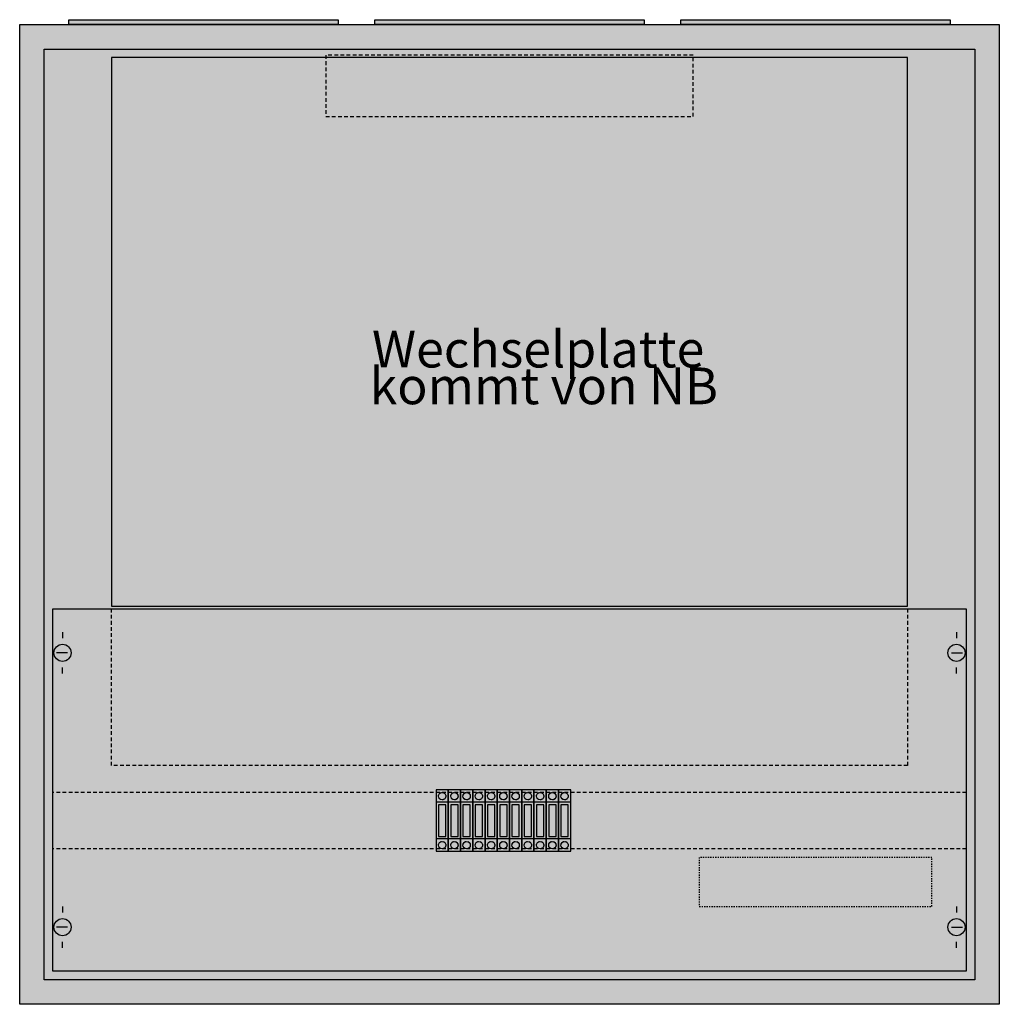
# Model space of a CAD drawing. Extents: x -2.5 to 77.5, y -2.5 to 77.9.
import ezdxf
from ezdxf.enums import TextEntityAlignment as Align

# ---------------------------------------------------------------- set-up
doc = ezdxf.new("R2010")
doc.units = 0
for name, pattern in [('L00020002000A000000', [0.1, 0, -0.1]), ('L00F10002001E000000', [0.3, 0.15, -0.15]), ('L014100020032000000', [0.5, 0.3, -0.2])]:
    doc.linetypes.add(name, pattern=pattern)
doc.layers.get('0').update_dxf_attribs({"linetype": 'CONTINUOUS'})
for name, color, linetype in [('1', 7, 'CONTINUOUS'), ('2', 7, 'CONTINUOUS'), ('38', 7, 'CONTINUOUS')]:
    doc.layers.add(name, color=color, linetype=linetype)

# ---------------------------------------------------------------- blocks, each defined once
blk = doc.blocks.new('3_1a')
at = {"color": 7, "linetype": 'CONTINUOUS'}
for points in [[(77.5, 77.5), (77.5, -2.5), (-2.5, -2.5), (-2.5, 77.5)], [(75.5, 75.5), (75.5, -0.5), (-0.5, -0.5), (-0.5, 75.5)]]:
    blk.add_lwpolyline(points, close=True, dxfattribs=at)
at = {"color": 255, "linetype": 'CONTINUOUS'}
blk.add_solid([(77.5, 77.5), (77.5, -2.5), (-2.5, 77.5), (-2.5, -2.5)], dxfattribs=at)
blk = doc.blocks.new('zb43')
at = {"color": 7, "linetype": 'CONTINUOUS'}
blk.add_lwpolyline([(11, 0.4), (11, 0), (-11, 0), (-11, 0.4)], close=True, dxfattribs=at)
at = {"color": 255, "linetype": 'CONTINUOUS'}
blk.add_solid([(11, 0.4), (11, 0), (-11, 0.4), (-11, 0)], dxfattribs=at)
blk = doc.blocks.new('ks451')
at = {"layer": '1', "color": 7, "linetype": 'L014100020032000000'}
for p, q in [((5, 17), (5, 29.8)), ((70, 29.8), (70, 17)), ((70, 17), (5, 17))]:
    blk.add_line(p, q, dxfattribs=at)
at = {"layer": '1', "color": 7, "linetype": 'CONTINUOUS'}
for p, q in [((1, 27.9), (1, 27.4)), ((74, 27.9), (74, 27.4)), ((1.4, 26.2), (0.5, 26.2)), ((73.6, 26.2), (74.5, 26.2)), ((1, 24.5), (1, 25)), ((74, 24.5), (74, 25)), ((1, 5.5), (1, 5)), ((74, 5.5), (74, 5)), ((1.4, 3.8), (0.5, 3.8)), ((73.6, 3.8), (74.5, 3.8)), ((1, 2.1), (1, 2.6)), ((74, 2.1), (74, 2.6))]:
    blk.add_line(p, q, dxfattribs=at)
for points in [[(70, 30), (70, 74.8), (5, 74.8), (5, 30)], [(74.8, 29.8), (74.8, 0.2), (0.2, 0.2), (0.2, 29.8)]]:
    blk.add_lwpolyline(points, close=True, dxfattribs=at)
at = {"layer": '1', "color": 7, "linetype": 'L014100020032000000'}
blk.add_lwpolyline([(52.5, 70), (52.5, 75), (22.5, 75), (22.5, 70)], close=True, dxfattribs=at)
for points in [[(74.8, 14.8), (0.2, 14.8)], [(74.8, 10.2), (0.2, 10.2)]]:
    blk.add_lwpolyline(points, dxfattribs=at)
at = {"layer": '1', "color": 7, "linetype": 'L00020002000A000000'}
blk.add_lwpolyline([(72, 5.5), (72, 9.5), (53, 9.5), (53, 5.5)], close=True, dxfattribs=at)
at = {"layer": '1', "color": 7, "linetype": 'CONTINUOUS'}
for centre in [(1, 26.2), (74, 26.2), (1, 3.8), (74, 3.8)]:
    blk.add_circle(centre, 0.7, dxfattribs=at)
at = {"layer": '1', "color": 255, "linetype": 'CONTINUOUS'}
for points in [[(70, 30), (70, 74.8), (5, 30), (5, 74.8)], [(74.8, 29.8), (74.8, 0.2), (0.2, 29.8), (0.2, 0.2)]]:
    blk.add_solid(points, dxfattribs=at)
at = {"layer": '2', "color": 7, "linetype": 'L00F10002001E000000'}
for p, q in [((32.5, 14), (31.5, 14)), ((33.5, 14), (32.5, 14)), ((34.5, 14), (33.5, 14)), ((35.5, 14), (34.5, 14)), ((36.5, 14), (35.5, 14)), ((37.5, 14), (36.5, 14)), ((38.5, 14), (37.5, 14)), ((39.5, 14), (38.5, 14)), ((40.5, 14), (39.5, 14)), ((41.5, 14), (40.5, 14)), ((42.5, 14), (41.5, 14)), ((32.5, 11), (31.5, 11)), ((33.5, 11), (32.5, 11)), ((34.5, 11), (33.5, 11)), ((35.5, 11), (34.5, 11)), ((36.5, 11), (35.5, 11)), ((37.5, 11), (36.5, 11)), ((38.5, 11), (37.5, 11)), ((39.5, 11), (38.5, 11)), ((40.5, 11), (39.5, 11)), ((41.5, 11), (40.5, 11)), ((42.5, 11), (41.5, 11))]:
    blk.add_line(p, q, dxfattribs=at)
for points in [[(32.5, 10), (32.5, 15), (31.5, 15), (31.5, 10)], [(33.5, 10), (33.5, 15), (32.5, 15), (32.5, 10)], [(34.5, 10), (34.5, 15), (33.5, 15), (33.5, 10)], [(35.5, 10), (35.5, 15), (34.5, 15), (34.5, 10)], [(36.5, 10), (36.5, 15), (35.5, 15), (35.5, 10)], [(37.5, 10), (37.5, 15), (36.5, 15), (36.5, 10)], [(38.5, 10), (38.5, 15), (37.5, 15), (37.5, 10)], [(39.5, 10), (39.5, 15), (38.5, 15), (38.5, 10)], [(40.5, 10), (40.5, 15), (39.5, 15), (39.5, 10)], [(41.5, 10), (41.5, 15), (40.5, 15), (40.5, 10)], [(42.5, 10), (42.5, 15), (41.5, 15), (41.5, 10)], [(32.3, 11.2), (32.3, 13.8), (31.7, 13.8), (31.7, 11.2)], [(33.3, 11.2), (33.3, 13.8), (32.7, 13.8), (32.7, 11.2)], [(34.3, 11.2), (34.3, 13.8), (33.7, 13.8), (33.7, 11.2)], [(35.3, 11.2), (35.3, 13.8), (34.7, 13.8), (34.7, 11.2)], [(36.3, 11.2), (36.3, 13.8), (35.7, 13.8), (35.7, 11.2)], [(37.3, 11.2), (37.3, 13.8), (36.7, 13.8), (36.7, 11.2)], [(38.3, 11.2), (38.3, 13.8), (37.7, 13.8), (37.7, 11.2)], [(39.3, 11.2), (39.3, 13.8), (38.7, 13.8), (38.7, 11.2)], [(40.3, 11.2), (40.3, 13.8), (39.7, 13.8), (39.7, 11.2)], [(41.3, 11.2), (41.3, 13.8), (40.7, 13.8), (40.7, 11.2)], [(42.3, 11.2), (42.3, 13.8), (41.7, 13.8), (41.7, 11.2)]]:
    blk.add_lwpolyline(points, close=True, dxfattribs=at)
for centre in [(32, 14.5), (33, 14.5), (34, 14.5), (35, 14.5), (36, 14.5), (37, 14.5), (38, 14.5), (39, 14.5), (40, 14.5), (41, 14.5), (42, 14.5), (32, 10.5), (33, 10.5), (34, 10.5), (35, 10.5), (36, 10.5), (37, 10.5), (38, 10.5), (39, 10.5), (40, 10.5), (41, 10.5), (42, 10.5)]:
    blk.add_circle(centre, 0.3, dxfattribs=at)
at = {"layer": '38', "color": 7, "linetype": 'CONTINUOUS'}
for p, q in [((32.5, 14), (31.5, 14)), ((33.5, 14), (32.5, 14)), ((34.5, 14), (33.5, 14)), ((35.5, 14), (34.5, 14)), ((36.5, 14), (35.5, 14)), ((37.5, 14), (36.5, 14)), ((38.5, 14), (37.5, 14)), ((39.5, 14), (38.5, 14)), ((40.5, 14), (39.5, 14)), ((41.5, 14), (40.5, 14)), ((42.5, 14), (41.5, 14)), ((32.5, 11), (31.5, 11)), ((33.5, 11), (32.5, 11)), ((34.5, 11), (33.5, 11)), ((35.5, 11), (34.5, 11)), ((36.5, 11), (35.5, 11)), ((37.5, 11), (36.5, 11)), ((38.5, 11), (37.5, 11)), ((39.5, 11), (38.5, 11)), ((40.5, 11), (39.5, 11)), ((41.5, 11), (40.5, 11)), ((42.5, 11), (41.5, 11))]:
    blk.add_line(p, q, dxfattribs=at)
for points in [[(32.5, 10), (32.5, 15), (31.5, 15), (31.5, 10)], [(33.5, 10), (33.5, 15), (32.5, 15), (32.5, 10)], [(34.5, 10), (34.5, 15), (33.5, 15), (33.5, 10)], [(35.5, 10), (35.5, 15), (34.5, 15), (34.5, 10)], [(36.5, 10), (36.5, 15), (35.5, 15), (35.5, 10)], [(37.5, 10), (37.5, 15), (36.5, 15), (36.5, 10)], [(38.5, 10), (38.5, 15), (37.5, 15), (37.5, 10)], [(39.5, 10), (39.5, 15), (38.5, 15), (38.5, 10)], [(40.5, 10), (40.5, 15), (39.5, 15), (39.5, 10)], [(41.5, 10), (41.5, 15), (40.5, 15), (40.5, 10)], [(42.5, 10), (42.5, 15), (41.5, 15), (41.5, 10)], [(32.3, 11.2), (32.3, 13.8), (31.7, 13.8), (31.7, 11.2)], [(33.3, 11.2), (33.3, 13.8), (32.7, 13.8), (32.7, 11.2)], [(34.3, 11.2), (34.3, 13.8), (33.7, 13.8), (33.7, 11.2)], [(35.3, 11.2), (35.3, 13.8), (34.7, 13.8), (34.7, 11.2)], [(36.3, 11.2), (36.3, 13.8), (35.7, 13.8), (35.7, 11.2)], [(37.3, 11.2), (37.3, 13.8), (36.7, 13.8), (36.7, 11.2)], [(38.3, 11.2), (38.3, 13.8), (37.7, 13.8), (37.7, 11.2)], [(39.3, 11.2), (39.3, 13.8), (38.7, 13.8), (38.7, 11.2)], [(40.3, 11.2), (40.3, 13.8), (39.7, 13.8), (39.7, 11.2)], [(41.3, 11.2), (41.3, 13.8), (40.7, 13.8), (40.7, 11.2)], [(42.3, 11.2), (42.3, 13.8), (41.7, 13.8), (41.7, 11.2)]]:
    blk.add_lwpolyline(points, close=True, dxfattribs=at)
for centre in [(32, 14.5), (33, 14.5), (34, 14.5), (35, 14.5), (36, 14.5), (37, 14.5), (38, 14.5), (39, 14.5), (40, 14.5), (41, 14.5), (42, 14.5), (32, 10.5), (33, 10.5), (34, 10.5), (35, 10.5), (36, 10.5), (37, 10.5), (38, 10.5), (39, 10.5), (40, 10.5), (41, 10.5), (42, 10.5)]:
    blk.add_circle(centre, 0.3, dxfattribs=at)
at = {"layer": '1', "color": 7, "linetype": 'CONTINUOUS'}
for s, p in [('Wechselplatte ', (40.3, 49.5)), ('kommt von NB', (40.3, 46.5))]:
    blk.add_text(s, height=3, dxfattribs=at).set_placement(p, align=Align.CENTER)

msp = doc.modelspace()

# ---------------------------------------------------------------- block references
for name, p in [('3_1a', (0, 0)), ('zb43', (12.5, 77.5)), ('zb43', (37.5, 77.5)), ('zb43', (62.5, 77.5)), ('ks451', (0, 0))]:
    msp.add_blockref(name, p)

doc.saveas('drawing.dxf')
